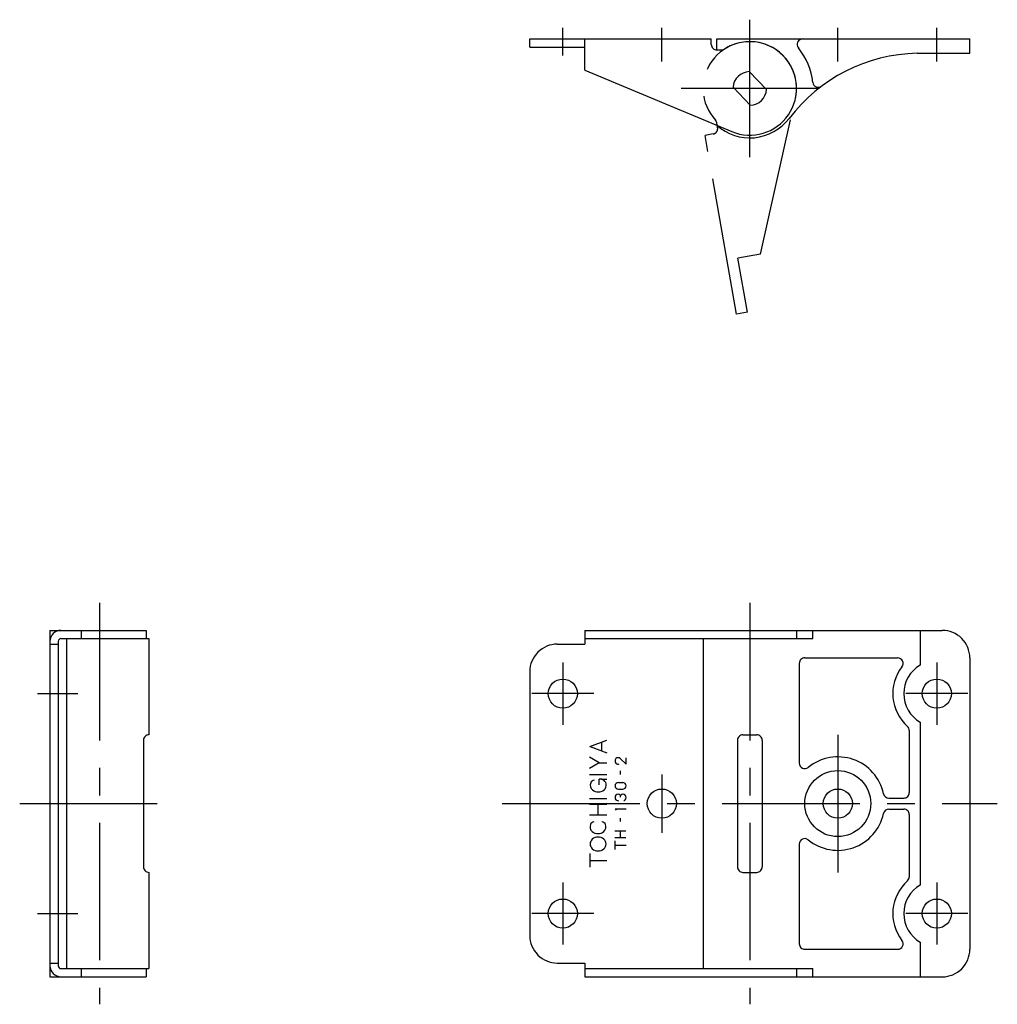
# Model space of a CAD drawing. Extents: x 10 to 442, y 10 to 323.
# Drawn here: x 20 to 198, y 144 to 323 of the extents above; entities that cross this region are included whole.
import ezdxf

# ---------------------------------------------------------------- set-up
doc = ezdxf.new("R2010")
doc.units = 0
doc.header["$LTSCALE"] = 20
doc.header["$MEASUREMENT"] = 0
doc.linetypes.add('CENTER', pattern=[2, 1.25, -0.25, 0.25, -0.25])
doc.linetypes.add('PHANTOM', pattern=[2.5, 1.25, -0.25, 0.25, -0.25, 0.25, -0.25])
for name, color, linetype in [('1', 7, 'CONTINUOUS'), ('4', 1, 'CENTER'), ('5', 6, 'PHANTOM')]:
    doc.layers.add(name, color=color, linetype=linetype)

msp = doc.modelspace()

# ---------------------------------------------------------------- linework, layer by layer
at = {"layer": '1', "linetype": 'Continuous'}
for p, q in [((112.745094, 319.617646), (145.745087, 319.617646)), ((112.745094, 318.117646), (112.745094, 319.617646)), ((122.745094, 313.939633), (122.745094, 319.617646)), ((145.745087, 318.617646), (145.745087, 319.617646)), ((146.745087, 319.617646), (192.745102, 319.617646)), ((146.745087, 317.617646), (146.745087, 319.617646)), ((192.745102, 317.017648), (192.745102, 319.617646)), ((112.745094, 318.117646), (122.745094, 318.117646)), ((146.745087, 317.617646), (147.621613, 317.617646)), ((183.163681, 317.017648), (192.745102, 317.017648)), ((122.745102, 313.939629), (149.468292, 302.774651)), ((152.650986, 313.666203), (155.788513, 310.417199)), ((149.701691, 310.818105), (152.839218, 307.5691)), ((25.5, 212.058823), (25.5, 149.058823)), ((25.5, 212.058823), (43, 212.058823)), ((31.177999, 212.058823), (31.177999, 210.558823)), ((43, 212.058823), (43, 210.558823)), ((122.745094, 212.058823), (187.745102, 212.058823)), ((122.745094, 212.058823), (122.745094, 209.558823)), ((161.245102, 212.058823), (161.245102, 210.558823)), ((164.192165, 210.558823), (164.192165, 212.058823)), ((183.745102, 212.058823), (183.745102, 205.754974)), ((25.5, 209.558823), (27, 209.558823)), ((27, 210.058823), (27, 151.058823)), ((27.5, 210.558823), (43.5, 210.558823)), ((28.5, 210.558823), (28.5, 150.558823)), ((43.5, 210.558823), (43.5, 193.058823)), ((117.745094, 209.558823), (122.745094, 209.558823)), ((122.745094, 210.558823), (164.192165, 210.558823)), ((144.245087, 210.558823), (144.245087, 150.558823)), ((161.745102, 206.058823), (161.745102, 187.924286)), ((162.745102, 207.058823), (179.621201, 207.058823)), ((192.745102, 207.058823), (192.745102, 154.058823)), ((112.745094, 204.558823), (112.745094, 156.558823)), ((183.745102, 195.362671), (183.745102, 165.754974)), ((181.745102, 193.850616), (181.745102, 182.558823)), ((42.5, 192.058823), (42.5, 169.058823)), ((123.685333, 190.9729), (126.756012, 192.108826)), ((125.853867, 190.141418), (125.853867, 191.777237)), ((150.495102, 192.058823), (150.495102, 169.058823)), ((151.495102, 193.058823), (153.995102, 193.058823)), ((154.995102, 192.058823), (154.995102, 169.058823)), ((123.690727, 190.972885), (126.756012, 189.78273)), ((125.353828, 187.965363), (123.590797, 188.983307)), ((130.245102, 187.72168), (129.151978, 188.767181)), ((130.245087, 187.721664), (130.245087, 188.908829)), ((125.348412, 187.965347), (123.59269, 186.954834)), ((125.353821, 187.965363), (126.766808, 187.965363)), ((129.245087, 185.879547), (129.245087, 186.506119)), ((123.614647, 185.867523), (126.766808, 185.867523)), ((125.342888, 183.94368), (125.342888, 184.998001)), ((125.790001, 184.998001), (126.745094, 184.998001)), ((128.858963, 184.388824), (129.63475, 184.388824)), ((128.858963, 183.203827), (129.63475, 183.203827)), ((123.614647, 181.487167), (126.766808, 181.487167)), ((129.246857, 181.720123), (129.246857, 182.012848)), ((178.032181, 181.558823), (180.745102, 181.558823)), ((123.614647, 180.432693), (126.766808, 180.432693)), ((125.190727, 178.487167), (125.190727, 180.432693)), ((128.245087, 179.592834), (130.245087, 179.592834)), ((128.245102, 179.592834), (128.458939, 179.372116)), ((178.032181, 179.558823), (180.745102, 179.558823)), ((123.614647, 178.487167), (126.766808, 178.487167)), ((129.245087, 177.279556), (129.245087, 177.906113)), ((181.745102, 178.558823), (181.745102, 167.267029)), ((128.230148, 175.619324), (130.230148, 175.619324)), ((129.245087, 174.366348), (129.245087, 175.619324)), ((128.230148, 174.366348), (130.230148, 174.366348)), ((128.245087, 172.208817), (128.245087, 173.783798)), ((128.245102, 172.992828), (130.245102, 172.992828)), ((161.745102, 173.193359), (161.745102, 155.058823)), ((123.745094, 169.00882), (123.745094, 171.454453)), ((123.745094, 170.226257), (126.745094, 170.226257)), ((43.5, 168.058823), (43.5, 150.558823)), ((151.495102, 168.058823), (153.995102, 168.058823)), ((162.745102, 154.058823), (179.621201, 154.058823)), ((183.745102, 155.362671), (183.745102, 149.058823)), ((25.5, 151.558823), (27, 151.558823)), ((27.5, 150.558823), (43.5, 150.558823)), ((31.177999, 150.558823), (31.177999, 149.058823)), ((43, 150.558823), (43, 149.058823)), ((117.745094, 151.558823), (122.745094, 151.558823)), ((122.745094, 151.558823), (122.745094, 149.058823)), ((122.745094, 150.558823), (164.192165, 150.558823)), ((161.245102, 150.558823), (161.245102, 149.058823)), ((164.192165, 149.058823), (164.192165, 150.558823)), ((25.5, 149.058823), (43, 149.058823)), ((122.745094, 149.058823), (187.745102, 149.058823))]:
    msp.add_line(p, q, dxfattribs=at)
for centre, radius in [((118.745094, 200.558823), 2.65), ((186.745102, 200.558823), 2.65), ((168.745102, 180.558823), 6), ((136.745087, 180.558823), 2.65), ((168.745102, 180.558823), 2.65), ((118.745094, 160.558823), 2.65), ((186.745102, 160.558823), 2.65)]:
    msp.add_circle(centre, radius, dxfattribs=at)
for centre, radius, start, end in [((152.745102, 310.617646), 8.5, 247.324773, 122.636893), ((162.349792, 318.617646), 1, 89.999999, 219.791816), ((146.745087, 318.617646), 1, 179.999995, 269.999997), ((147.621613, 318.617646), 1, 269.999997, 302.636895), ((183.799213, 287.02438), 30, 91.21386783, 142.77435829), ((152.745102, 310.617646), 11.5, 5.4996317, 39.791818), ((152.745102, 310.617646), 3.05, 91.768236, 176.231762), ((165.187562, 311.815638), 1, 185.4996317, 306.89681982), ((152.745102, 310.617646), 3.05, 271.768238, 356.231762), ((152.745102, 310.617646), 9, 228.13670004, 322.77435829), ((27.5, 210.058823), 2, 90.000003, 180.000005), ((187.745102, 207.058823), 5, 0, 90.000003), ((27.5, 210.058823), 0.5, 90.000003, 180.000005), ((117.745094, 204.558823), 5, 90.000003, 180.000005), ((162.745102, 206.058823), 1, 90.000003, 180.000005), ((179.621201, 206.058823), 1, 322.330113, 90.000003), ((186.745102, 200.558823), 8, 142.330118, 228.189681), ((186.745102, 200.558823), 6, 120.000003, 240.000007), ((180.745102, 193.850616), 1, 0, 48.189686), ((43.5, 192.058823), 1, 89.999997, 180), ((151.495102, 192.058823), 1, 90.000003, 180.000005), ((153.995102, 192.058823), 1, 0, 90.000003), ((128.870468, 188.315247), 0.625377, 137.130377, 222.869619), ((128.79509, 188.385223), 0.52253, 42.869624, 137.130377), ((128.719711, 188.315247), 0.625377, 42.869624, 46.275143), ((168.745102, 180.558823), 8.5, 12.153197, 129.166705), ((128.79509, 188.24527), 0.52253, 222.869623, 294.276819), ((162.745102, 187.924286), 1, 179.999991, 309.16671), ((124.540283, 184.056946), 0.769715, 95.659238, 160.807201), ((125.56105, 183.940262), 1.08, 359.582189, 101.654108), ((124.898117, 183.932388), 1.148609, 160.807201, 228.932095), ((125.195511, 184.273682), 1.601291, 228.932099, 311.0679), ((125.492897, 183.932388), 1.148609, 311.0679, 6.591397), ((128.826202, 183.796326), 0.57924, 134.072502, 225.927495), ((128.858963, 183.762497), 0.626338, 89.999996, 134.072502), ((128.858963, 183.83017), 0.626338, 225.927498, 270.000004), ((129.63475, 183.762497), 0.626338, 45.9275, 89.999996), ((129.63475, 183.83017), 0.626338, 269.999991, 314.0725), ((129.667511, 183.796326), 0.57924, 314.0725, 45.927493), ((128.872238, 181.673615), 0.625377, 137.130377, 222.869619), ((128.79686, 181.743591), 0.52253, 42.869624, 137.130377), ((128.79686, 181.603638), 0.52253, 222.869623, 288.207663), ((128.721481, 181.673615), 0.625377, 32.849696, 42.869624), ((129.772232, 181.673615), 0.625377, 137.130377, 147.150306), ((129.696854, 181.743591), 0.52253, 42.869624, 137.130377), ((129.696854, 181.603638), 0.52253, 283.014226, 317.130376), ((129.621475, 181.673615), 0.625377, 317.130376, 42.869631), ((178.032181, 182.558823), 1, 192.153196, 269.999997), ((180.745102, 182.558823), 1, 269.999997, 0), ((178.032181, 178.558823), 1, 90.000003, 167.846804), ((180.745102, 178.558823), 1, 0, 90.000003), ((168.745102, 180.558823), 8.5, 230.833295, 347.846803), ((124.843666, 176.359741), 1.148609, 160.807201, 228.932095), ((124.485832, 176.484299), 0.769715, 95.659238, 160.807201), ((125.141052, 176.701035), 1.601291, 228.932099, 311.0679), ((125.79628, 176.484299), 0.769715, 19.192799, 84.340754), ((125.438446, 176.359741), 1.148609, 311.0679, 19.192796), ((124.859566, 173.211792), 1.148609, 131.067901, 228.932095), ((125.15696, 172.870499), 1.601291, 48.9321, 131.067901), ((125.454346, 173.211792), 1.148609, 311.0679, 48.932107), ((162.745102, 173.193359), 1, 50.83329, 180.000005), ((125.15696, 173.553085), 1.601291, 228.932099, 311.0679), ((43.5, 169.058823), 1, 180, 270.000003), ((151.495102, 169.058823), 1, 179.999991, 270.000001), ((153.995102, 169.058823), 1, 269.999997, 0), ((180.745102, 167.267029), 1, 311.810314, 0), ((186.745102, 160.558823), 8, 131.810316, 217.669892), ((186.745102, 160.558823), 6, 120.000003, 240.000007), ((117.745094, 156.558823), 5, 179.999991, 270.000001), ((162.745102, 155.058823), 1, 179.999991, 270.000001), ((179.621201, 155.058823), 1, 269.999997, 37.669887), ((187.745102, 154.058823), 5, 269.999997, 0), ((27.5, 151.058823), 2, 179.999991, 270.000001), ((27.5, 151.058823), 0.5, 179.999991, 270.000001)]:
    msp.add_arc(centre, radius, start, end, dxfattribs=at)
at = {"layer": '4', "linetype": 'CENTER'}
for p, q in [((152.745102, 298.117646), (152.745102, 323.117646)), ((118.745094, 316.617646), (118.745094, 321.617646)), ((136.745087, 315.517648), (136.745087, 321.617646)), ((168.745102, 315.517648), (168.745102, 321.617646)), ((186.745102, 315.517648), (186.745102, 321.617646)), ((165.245102, 310.617646), (140.245102, 310.617646)), ((34.5, 217.058823), (34.5, 144.058823)), ((152.745102, 217.058823), (152.745102, 144.058823)), ((118.745094, 206.208817), (118.745094, 194.908829)), ((186.745102, 206.208817), (186.745102, 194.908829)), ((23.222731, 200.558823), (30.571854, 200.558823)), ((124.395096, 200.558823), (113.0951, 200.558823)), ((192.395096, 200.558823), (181.095093, 200.558823)), ((168.745102, 193.058823), (168.745102, 168.058823)), ((136.745087, 185.858826), (136.745087, 175.25882)), ((20, 180.558823), (48, 180.558823)), ((107.745094, 180.558823), (197.745102, 180.558823)), ((118.745094, 166.208817), (118.745094, 154.908829)), ((186.745102, 166.208817), (186.745102, 154.908829)), ((23.222731, 160.558823), (30.571854, 160.558823)), ((124.395096, 160.558823), (113.0951, 160.558823)), ((192.395096, 160.558823), (181.095093, 160.558823))]:
    msp.add_line(p, q, dxfattribs=at)
at = {"layer": '5', "linetype": 'PHANTOM'}
for p, q in [((154.683029, 280.49656), (161.037949, 308.752534)), ((146.893326, 303.493256), (146.741119, 304.356465)), ((146.082169, 302.334798), (144.604965, 302.074326)), ((150.335342, 269.575669), (144.604965, 302.074326)), ((154.683029, 280.496552), (150.568481, 279.771043)), ((152.304962, 269.922967), (150.568481, 279.771043)), ((152.304962, 269.922967), (150.335342, 269.575669))]:
    msp.add_line(p, q, dxfattribs=at)
for centre, radius, start, end in [((152.745102, 310.617646), 8.5, 347.324771, 222.636891), ((145.756317, 304.182816), 1, 9.999997, 42.636896), ((145.908524, 303.319608), 1, 279.999995, 9.999997)]:
    msp.add_arc(centre, radius, start, end, dxfattribs=at)

doc.saveas('drawing.dxf')
